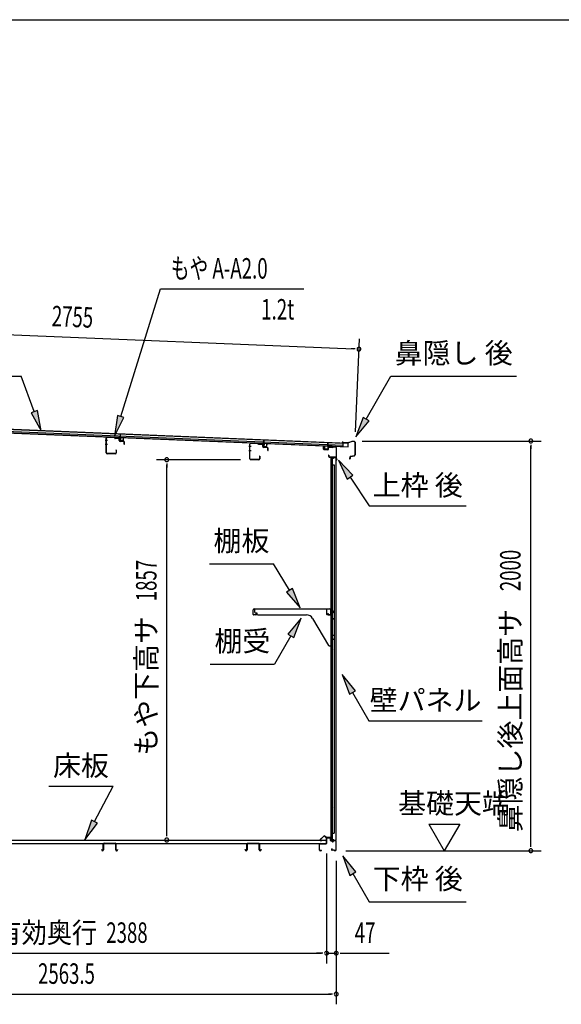
# Model space of a CAD drawing. Extents: x 543 to 20478, y 184 to 14052.
# Drawn here: x 13249 to 15894, y 9245 to 14052 of the extents above; entities that cross this region are included whole.
import ezdxf
from ezdxf.enums import TextEntityAlignment as Align

# ---------------------------------------------------------------- set-up
doc = ezdxf.new("R2010")
doc.units = 0
doc.header["$LTSCALE"] = 50
doc.header["$MEASUREMENT"] = 0
for name, color, linetype in [('HIKIDASHI', 6, 'CONTINUOUS'), ('SUNPOU', 4, 'CONTINUOUS'), ('WAKUSEN-01', 50, 'CONTINUOUS'), ('もや', 2, 'CONTINUOUS'), ('上枠後', 4, 'CONTINUOUS'), ('下枠後', 3, 'CONTINUOUS'), ('壁', 2, 'CONTINUOUS'), ('屋根35', 3, 'CONTINUOUS'), ('屋根桟', 5, 'CONTINUOUS'), ('床押さえ', 1, 'CONTINUOUS'), ('床板', 7, 'CONTINUOUS'), ('床補強', 3, 'CONTINUOUS'), ('棚受', 3, 'CONTINUOUS'), ('棚板', 6, 'CONTINUOUS'), ('鼻隠し後', 3, 'CONTINUOUS')]:
    doc.layers.add(name, color=color, linetype=linetype)
doc.styles.add('00', font='ROMANS', dxfattribs={"width": 0.666667, "bigfont": 'BIGFONT'})
doc.styles.add('01', font='ROMANS', dxfattribs={"height": 3, "bigfont": 'BIGFONT'})

msp = doc.modelspace()

# ---------------------------------------------------------------- linework, layer by layer
at = {"layer": 'HIKIDASHI'}
for p, q in [((13742.3, 12114.9), (13937.1, 12738.5)), ((13937.1, 12738.5), (14636.9, 12738.5)), ((12823.5, 12311.7), (13256.9, 12311.7)), ((13319.8, 12138.7), (13256.9, 12311.7)), ((14941, 12101.8), (15062.2, 12311.7)), ((15062.2, 12311.7), (15675.5, 12311.7)), ((13335.5, 12144.4), (13304.2, 12133)), ((13304.2, 12133), (13354, 12044.8)), ((13354, 12044.8), (13335.5, 12144.4)), ((13726.4, 12119.8), (13712.5, 12019.4)), ((13758.2, 12109.9), (13726.4, 12119.8)), ((13712.5, 12019.4), (13758.2, 12109.9)), ((14926.6, 12110.2), (14891, 12015.2)), ((14891, 12015.2), (14955.4, 12093.5)), ((14955.4, 12093.5), (14926.6, 12110.2)), ((14876.4, 11828.2), (14806.6, 11901.8)), ((14806.6, 11901.8), (14848.7, 11809.6)), ((14848.7, 11809.6), (14876.4, 11828.2)), ((14862.6, 11818.9), (14956.5, 11679.7)), ((14956.5, 11679.7), (15429.8, 11679.7)), ((14175.3, 11395.4), (14488.6, 11395.4)), ((14566.7, 11266.8), (14488.6, 11395.4)), ((14580.9, 11275.4), (14552.4, 11258.1)), ((14552.4, 11258.1), (14618.5, 11181.3)), ((14618.5, 11181.3), (14580.9, 11275.4)), ((14623.3, 11130.7), (14558.8, 11052.5)), ((14587.7, 11035.8), (14623.3, 11130.7)), ((14573.3, 11044.1), (14493.4, 10905.7)), ((14558.8, 11052.5), (14587.7, 11035.8)), ((14180, 10905.7), (14493.4, 10905.7)), ((14889, 10776.4), (14824.5, 10854.7)), ((14824.5, 10854.7), (14860.1, 10759.8)), ((14860.1, 10759.8), (14889, 10776.4)), ((14874.5, 10768.1), (14954.5, 10629.7)), ((14954.5, 10629.7), (15507.8, 10629.7)), ((13391.6, 10310.8), (13705, 10310.8)), ((13614, 10136.9), (13705, 10310.8)), ((13599.2, 10144.7), (13567.6, 10048.3)), ((13628.8, 10129.2), (13599.2, 10144.7)), ((13567.6, 10048.3), (13628.8, 10129.2)), ((14891, 9891.4), (14826.5, 9969.7)), ((14826.5, 9969.7), (14862.1, 9874.8)), ((14862.1, 9874.8), (14891, 9891.4)), ((14876.5, 9883.1), (14956.5, 9744.7)), ((14956.5, 9744.7), (15429.8, 9744.7))]:
    msp.add_line(p, q, dxfattribs=at)
for points in [[(13304.2, 12133), (13335.5, 12144.4), (13354, 12044.8)], [(13726.4, 12119.8), (13758.2, 12109.9), (13712.5, 12019.4)], [(14926.6, 12110.2), (14955.4, 12093.5), (14891, 12015.2)], [(14876.4, 11828.2), (14848.7, 11809.6), (14806.6, 11901.8)], [(14552.4, 11258.1), (14580.9, 11275.4), (14618.5, 11181.3)], [(14587.7, 11035.8), (14558.8, 11052.5), (14623.3, 11130.7)], [(14889, 10776.4), (14860.1, 10759.8), (14824.5, 10854.7)], [(13599.2, 10144.7), (13628.8, 10129.2), (13567.6, 10048.3)], [(14891, 9891.4), (14862.1, 9874.8), (14826.5, 9969.7)]]:
    msp.add_solid(points, dxfattribs=at)
at = {"layer": 'SUNPOU'}
for p, q in [((12176.6, 12557.1), (14880.9, 12445)), ((14889.1, 12040.3), (14908, 12493.9)), ((14887.2, 12444.8), (14868.4, 12445.5)), ((14922.1, 11995.4), (15795.2, 11995.4)), ((15745.2, 11976.6), (15745.2, 11957.9)), ((15745.2, 10020.1), (15745.2, 11970.4)), ((14326.8, 11904.1), (13917.2, 11904.1)), ((13967.2, 11885.4), (13967.2, 11866.6)), ((13967.2, 10072.3), (13967.2, 11879.1)), ((15247.9, 10125), (15397.9, 10125)), ((15247.9, 10125), (15322.9, 9995.1)), ((15397.9, 10125), (15322.9, 9995.1)), ((13967.2, 10066.1), (13967.2, 10084.8)), ((15745.2, 10013.9), (15745.2, 10032.6)), ((14747.8, 9982.1), (14747.8, 9445.1)), ((14747.8, 9982.1), (14747.8, 9445.1)), ((14842.2, 9995.1), (15795.2, 9995.1)), ((14795, 9945.1), (14795, 9245.1)), ((14795, 9945.1), (14795, 9445.1)), ((12384.8, 9495.1), (14722.8, 9495.1)), ((14722.8, 9495.1), (14697.8, 9495.1)), ((14729.1, 9495.1), (14710.3, 9495.1)), ((14729.1, 9495.1), (14710.3, 9495.1)), ((14747.8, 9495.1), (14795, 9495.1)), ((14813.8, 9495.1), (14832.5, 9495.1)), ((14820, 9495.1), (15053, 9495.1)), ((12256.5, 9295.1), (14770, 9295.1)), ((14776.3, 9295.1), (14757.5, 9295.1))]:
    msp.add_line(p, q, dxfattribs=at)
for centre, radius, start, end in [((14905.9, 12444), 9.37, 357.6256, 177.6256), ((14905.9, 12444), 9.37, 177.6256, 357.6256), ((15745.2, 11995.4), 9.38, 90, 270), ((15745.2, 11995.4), 9.38, 270, 90), ((13967.2, 11904.1), 9.38, 90, 270), ((13967.2, 11904.1), 9.38, 270, 90), ((13967.2, 10047.3), 9.38, 90, 270), ((13967.2, 10047.3), 9.38, 270, 90), ((15745.2, 9995.1), 9.38, 90, 270), ((15745.2, 9995.1), 9.38, 270, 90), ((14747.8, 9495.1), 9.38, 0, 180), ((14747.8, 9495.1), 9.38, 0, 180), ((14747.8, 9495.1), 9.38, 180, 0), ((14747.8, 9495.1), 9.38, 180, 0), ((14795, 9495.1), 9.38, 0, 180), ((14795, 9495.1), 9.38, 180, 0), ((14795, 9295.1), 9.38, 0, 180), ((14795, 9295.1), 9.38, 180, 0)]:
    msp.add_arc(centre, radius, start, end, dxfattribs=at)
at = {"layer": 'WAKUSEN-01'}
msp.add_line((542.5, 14052.5), (20477.5, 14052.5), dxfattribs=at)
at = {"layer": 'もや', "color": 6}
for p, q in [((13678, 11997.6), (13666.7, 11997.6)), ((13678.1, 11977.6), (13666.8, 11977.6)), ((14379, 11968.1), (14367.7, 11968.1)), ((14379.1, 11948.1), (14367.8, 11948.1))]:
    msp.add_line(p, q, dxfattribs=at)
at = {"layer": 'もや'}
for p, q in [((13671.6, 11937.8), (13671.6, 12009.4)), ((13672.8, 11937.8), (13672.8, 12009.4)), ((13710.8, 12012.3), (13676, 12013.6)), ((13710.7, 12011.1), (13676, 12012.4)), ((13713.5, 12008.7), (13711.4, 12010.8)), ((13714.4, 12009.6), (13712.3, 12011.7)), ((13732.1, 12008.6), (13715, 12009.3)), ((13732.1, 12007.4), (13715, 12008.1)), ((13734.9, 11997.4), (13734.9, 12004.5)), ((13736.1, 11997.4), (13736.1, 12004.5)), ((13757.1, 11993.7), (13739, 11994.4)), ((13757.1, 11992.5), (13739, 11993.2)), ((13759.9, 11979.2), (13759.9, 11989.5)), ((13761.1, 11979.2), (13761.1, 11989.5)), ((14372.6, 11908.3), (14372.6, 11979.9)), ((14373.8, 11908.3), (14373.8, 11979.9)), ((14411.8, 11982.8), (14377, 11984.1)), ((14411.7, 11981.6), (14377, 11982.9)), ((14414.5, 11979.2), (14412.4, 11981.3)), ((14415.4, 11980.1), (14413.3, 11982.2)), ((14433.1, 11979.1), (14416, 11979.8)), ((14433.1, 11977.9), (14416, 11978.6)), ((14435.9, 11967.9), (14435.9, 11975)), ((14437.1, 11967.9), (14437.1, 11975)), ((13716.4, 11934.8), (13675.8, 11934.8)), ((13716.4, 11933.6), (13675.8, 11933.6)), ((13719.4, 11951), (13719.4, 11937.8)), ((13720.6, 11951), (13720.6, 11937.8)), ((14458.1, 11964.2), (14440, 11964.9)), ((14458.1, 11963), (14440, 11963.7)), ((14460.9, 11949.7), (14460.9, 11960)), ((14462.1, 11949.7), (14462.1, 11960)), ((14417.4, 11905.3), (14376.8, 11905.3)), ((14417.4, 11904.1), (14376.8, 11904.1)), ((14420.4, 11921.5), (14420.4, 11908.3)), ((14421.6, 11921.5), (14421.6, 11908.3))]:
    msp.add_line(p, q, dxfattribs=at)
for centre, radius, start, end in [((13675.8, 12009.4), 4.2, 90, 180), ((13675.8, 12009.4), 3, 90, 180), ((13710.7, 12010.1), 1, 45, 87.8524), ((13710.7, 12010.1), 2.2, 45, 87.8524), ((13715.1, 12010.3), 2.2, 225, 267.9), ((13715.1, 12010.3), 1, 225, 267.9), ((13731.9, 12004.5), 4.2, 0, 87.9), ((13731.9, 12004.5), 3, 360, 87.9), ((13739.1, 11997.4), 4.2, 180, 267.9), ((13739.1, 11997.4), 3, 180, 267.9), ((13756.9, 11989.5), 4.2, 0, 87.9), ((13756.9, 11989.5), 3, 360, 87.9), ((13760.5, 11979.2), 0.6, 180, 0), ((14376.8, 11979.9), 4.2, 90, 180), ((14376.8, 11979.9), 3, 90, 180), ((14411.7, 11980.6), 1, 45, 87.8524), ((14411.7, 11980.6), 2.2, 45, 87.8524), ((14416.1, 11980.8), 2.2, 225, 267.9), ((14416.1, 11980.8), 1, 225, 267.9), ((14432.9, 11975), 4.2, 0, 87.9), ((14432.9, 11975), 3, 360, 87.9), ((13675.8, 11937.8), 4.2, 180, 270), ((13675.8, 11937.8), 3, 180, 270), ((13716.4, 11937.8), 4.2, 270, 0), ((13716.4, 11937.8), 3, 270, 0), ((13720, 11951), 0.6, 0, 180), ((14440.1, 11967.9), 4.2, 180, 267.9), ((14440.1, 11967.9), 3, 180, 267.9), ((14457.9, 11960), 4.2, 0, 87.9), ((14457.9, 11960), 3, 360, 87.9), ((14461.5, 11949.7), 0.6, 180, 0), ((14376.8, 11908.3), 4.2, 180, 270), ((14376.8, 11908.3), 3, 180, 270), ((14417.4, 11908.3), 4.2, 270, 0), ((14417.4, 11908.3), 3, 270, 0), ((14421, 11921.5), 0.6, 0, 180)]:
    msp.add_arc(centre, radius, start, end, dxfattribs=at)
at = {"layer": '上枠後'}
for p, q in [((14733.4, 11955.5), (14733.4, 11968.4)), ((14734.2, 11955.5), (14734.2, 11968.4)), ((14735.1, 11953.7), (14754.3, 11952.5)), ((14735.2, 11954.5), (14754.4, 11953.3)), ((14755.4, 11962.4), (14755.4, 11954.3)), ((14756.2, 11962.4), (14756.2, 11954.3)), ((14757.3, 11926.7), (14757.3, 11920.9)), ((14758.1, 11926.7), (14758.1, 11920.9)), ((14759.4, 11965.4), (14778, 11964.2)), ((14759.5, 11966.2), (14778, 11965)), ((14778.8, 11965.3), (14780.9, 11967.4)), ((14779.3, 11964.7), (14781.4, 11966.8)), ((14782.2, 11967.1), (14791.8, 11966.5)), ((14782.3, 11967.9), (14791.9, 11967.3)), ((14794.6, 11963.6), (14794.6, 11910.1)), ((14795.4, 11963.6), (14795.4, 11910.5)), ((14761.1, 11917.9), (14791.8, 11917.9)), ((14761.1, 11917.1), (14791.8, 11917.1)), ((14793.8, 11915.1), (14793.8, 11904.1)), ((14794.6, 11917.1), (14794.6, 11904.1)), ((14794.7, 11909.8), (14797, 11904.6)), ((14795.6, 11909.8), (14797.7, 11904.9))]:
    msp.add_line(p, q, dxfattribs=at)
for centre, radius, start, end in [((14733.8, 11968.4), 0.4, 90, 180), ((14735.2, 11955.5), 1.8, 180, 266.4862), ((14733.8, 11968.4), 0.4, 0, 90), ((14735.2, 11955.5), 1, 180, 266.4862), ((14754.4, 11954.3), 1.8, 266.4862, 0), ((14754.4, 11954.3), 1, 266.4862, 0), ((14759.2, 11962.4), 3.8, 86.4848, 180), ((14759.2, 11962.4), 3, 86.4848, 180), ((14757.7, 11926.7), 0.4, 90, 180), ((14757.7, 11926.7), 0.4, 0, 90), ((14778.1, 11966), 1, 266.4848, 315), ((14778.1, 11966), 1.8, 266.4848, 315), ((14782.1, 11966.1), 1.8, 86.4848, 135), ((14782.1, 11966.1), 1, 86.4848, 135), ((14791.6, 11963.6), 3, 0, 86.4848), ((14791.6, 11963.6), 3.8, 0, 86.4848), ((14761.1, 11920.9), 3.8, 180, 270), ((14761.1, 11920.9), 3, 180, 270), ((14791.8, 11915.1), 2.8, 0, 90), ((14791.8, 11915.1), 2, 0, 90), ((14795.8, 11904.1), 2, 180, 23.597), ((14797.4, 11910.5), 2.8, 180, 203.24), ((14795.8, 11904.1), 1.2, 180, 22.7792), ((14797.4, 11910.5), 2, 180, 203.24)]:
    msp.add_arc(centre, radius, start, end, dxfattribs=at)
at = {"layer": '下枠後'}
for p, q in [((14747.8, 10032.1), (14747.8, 10056.1)), ((14748.8, 10032.1), (14748.8, 10056.1)), ((14750.8, 10059.1), (14763.3, 10059.1)), ((14750.8, 10058.1), (14763.3, 10058.1)), ((14765.3, 10056.1), (14765.3, 10047.1)), ((14766.3, 10056.1), (14766.3, 10047.1)), ((14712.8, 9998.1), (14712.8, 10026.9)), ((14713.8, 9998.1), (14713.8, 10026.9)), ((14716, 10030.1), (14745.8, 10030.1)), ((14716, 10029.1), (14745.8, 10029.1)), ((14768.3, 10045.1), (14771.8, 10045.1)), ((14768.3, 10044.1), (14771.8, 10044.1)), ((14774.5, 10005.5), (14772.3, 10001.6)), ((14775.4, 10005), (14773.1, 10001.1)), ((14776.8, 10040.1), (14778.8, 10040.1)), ((14776.8, 10039.1), (14778.8, 10039.1)), ((14790.8, 10045.1), (14783.8, 10045.1)), ((14790.8, 10044.1), (14783.8, 10044.1)), ((14792.8, 10042.1), (14792.8, 9998.1)), ((14793.8, 10042.1), (14793.8, 9998.1)), ((14722.3, 9996.1), (14715.8, 9996.1)), ((14722.3, 9995.1), (14715.8, 9995.1)), ((14783.2, 9998.1), (14774.8, 9998.1)), ((14783.2, 9997.1), (14774.8, 9997.1)), ((14784.3, 9996.2), (14784.1, 9996.6)), ((14785.2, 9996.7), (14785, 9997)), ((14790.8, 9996.1), (14786.1, 9996.1)), ((14790.8, 9995.1), (14786.1, 9995.1))]:
    msp.add_line(p, q, dxfattribs=at)
for centre, radius, start, end in [((14750.8, 10056.1), 3, 90, 180), ((14750.8, 10056.1), 2, 90, 180), ((14763.3, 10056.1), 3, 0, 90), ((14763.3, 10056.1), 2, 0, 90), ((14716, 10026.9), 3.2, 90, 180), ((14716, 10026.9), 2.2, 89.9984, 180), ((14745.8, 10032.1), 3, 270, 0), ((14745.8, 10032.1), 2, 270, 0), ((14768.3, 10047.1), 3, 180, 270), ((14768.3, 10047.1), 2, 180, 270), ((14771.8, 10042.1), 3, 0, 90), ((14771.8, 10042.1), 2, 0, 90), ((14774.8, 10000.1), 3, 150, 270), ((14774.8, 10000.1), 2, 150, 270), ((14776.8, 10042.1), 3, 180, 270), ((14774.9, 10005.3), 0.5, 330, 150), ((14776.8, 10042.1), 2, 180, 270), ((14778.8, 10042.1), 2, 270, 0), ((14778.8, 10042.1), 3, 270, 0), ((14783.8, 10042.1), 3, 90, 180), ((14783.8, 10042.1), 2, 90, 180), ((14790.8, 10042.1), 3, 0, 90), ((14790.8, 10042.1), 2, 0, 90), ((14715.8, 9998.1), 3, 180, 270), ((14715.8, 9998.1), 2, 180, 270), ((14722.3, 9995.6), 0.5, 270, 90), ((14783.2, 9996.1), 2, 26.5651, 90), ((14783.2, 9996.1), 1, 26.5651, 90), ((14786.1, 9997.1), 2, 206.5651, 270), ((14786.1, 9997.1), 1, 206.5651, 270), ((14790.8, 9998.1), 3, 270, 0), ((14790.8, 9998.1), 2, 270, 0)]:
    msp.add_arc(centre, radius, start, end, dxfattribs=at)
at = {"layer": '壁'}
for p, q in [((14782.4, 11912.1), (14768.4, 11912.1)), ((14768.4, 11912.1), (14768.4, 10048.1)), ((14768.9, 11915.1), (14791.9, 11915.1)), ((14768.9, 11914.6), (14793.4, 11914.6)), ((14768.9, 11914.1), (14774.4, 11914.1)), ((14774.4, 11914.1), (14774.4, 11914.6)), ((14775.4, 11912.1), (14775.4, 11652.1)), ((14775.4, 11879.1), (14785.5, 11879.1)), ((14775.9, 11879.1), (14775.9, 11912.1)), ((14783.4, 11913.1), (14783.4, 11913.6)), ((14785.5, 11879.1), (14785.5, 10081.1)), ((14793.4, 11914.6), (14793.4, 10045.6)), ((14768.4, 11762.6), (14771.4, 11762.6)), ((14768.4, 11747.6), (14771.4, 11747.6)), ((14768.9, 11762.6), (14768.9, 11747.6)), ((14771.4, 11762.6), (14771.4, 11747.6)), ((14773.4, 11632.1), (14773.4, 11652.1)), ((14777.4, 11652.1), (14773.4, 11652.1)), ((14777.4, 11632.1), (14777.4, 11652.1)), ((14777.4, 11632.1), (14773.4, 11632.1)), ((14775.4, 11632.1), (14775.4, 11552.6)), ((14773.4, 11532.1), (14773.4, 11552.1)), ((14777.4, 11552.1), (14773.4, 11552.1)), ((14777.4, 11532.1), (14777.4, 11552.1)), ((14777.4, 11532.1), (14773.4, 11532.1)), ((14775.4, 11531.6), (14775.4, 11452.6)), ((14777.4, 11452.1), (14773.4, 11452.1)), ((14773.4, 11432.1), (14773.4, 11452.1)), ((14777.4, 11432.1), (14777.4, 11452.1)), ((14777.4, 11432.1), (14773.4, 11432.1)), ((14775.4, 11431.6), (14775.4, 11352.6)), ((14777.4, 11352.1), (14773.4, 11352.1)), ((14773.4, 11332.1), (14773.4, 11352.1)), ((14777.4, 11332.1), (14777.4, 11352.1)), ((14777.4, 11332.1), (14773.4, 11332.1)), ((14775.4, 11331.6), (14775.4, 11252.6)), ((14777.4, 11252.1), (14773.4, 11252.1)), ((14773.4, 11232.1), (14773.4, 11252.1)), ((14777.4, 11232.1), (14777.4, 11252.1)), ((14777.4, 11232.1), (14773.4, 11232.1)), ((14775.4, 11231.6), (14775.4, 11152.1)), ((14773.4, 11132.1), (14773.4, 11152.1)), ((14777.4, 11152.1), (14773.4, 11152.1)), ((14777.4, 11132.1), (14773.4, 11132.1)), ((14775.4, 11132.1), (14775.4, 11052.1)), ((14777.4, 11132.1), (14777.4, 11152.1)), ((14777.4, 11052.1), (14773.4, 11052.1)), ((14773.4, 11032.1), (14773.4, 11052.1)), ((14777.4, 11032.1), (14773.4, 11032.1)), ((14775.4, 11032.1), (14775.4, 10928.1)), ((14777.4, 11032.1), (14777.4, 11052.1)), ((14768.4, 10987.6), (14771.4, 10987.6)), ((14768.4, 10972.6), (14771.4, 10972.6)), ((14768.9, 10987.6), (14768.9, 10972.6)), ((14771.4, 10987.6), (14771.4, 10972.6)), ((14777.4, 10928.1), (14773.4, 10928.1)), ((14773.4, 10908.1), (14773.4, 10928.1)), ((14777.4, 10908.1), (14777.4, 10928.1)), ((14777.4, 10908.1), (14773.4, 10908.1)), ((14775.4, 10908.1), (14775.4, 10828.1)), ((14777.4, 10828.1), (14773.4, 10828.1)), ((14773.4, 10808.1), (14773.4, 10828.1)), ((14777.4, 10808.1), (14777.4, 10828.1)), ((14777.4, 10808.1), (14773.4, 10808.1)), ((14775.4, 10808.1), (14775.4, 10728.6)), ((14777.4, 10728.1), (14773.4, 10728.1)), ((14773.4, 10708.1), (14773.4, 10728.1)), ((14777.4, 10708.1), (14777.4, 10728.1)), ((14777.4, 10708.1), (14773.4, 10708.1)), ((14775.4, 10707.6), (14775.4, 10628.6)), ((14777.4, 10628.1), (14773.4, 10628.1)), ((14773.4, 10608.1), (14773.4, 10628.1)), ((14777.4, 10608.1), (14777.4, 10628.1)), ((14777.4, 10608.1), (14773.4, 10608.1)), ((14775.4, 10607.6), (14775.4, 10528.6)), ((14777.4, 10528.1), (14773.4, 10528.1)), ((14773.4, 10508.1), (14773.4, 10528.1)), ((14777.4, 10508.1), (14773.4, 10508.1)), ((14775.4, 10507.6), (14775.4, 10428.6)), ((14777.4, 10508.1), (14777.4, 10528.1)), ((14777.4, 10428.1), (14773.4, 10428.1)), ((14773.4, 10408.1), (14773.4, 10428.1)), ((14777.4, 10408.1), (14773.4, 10408.1)), ((14775.4, 10407.6), (14775.4, 10328.1)), ((14777.4, 10408.1), (14777.4, 10428.1)), ((14773.4, 10308.1), (14773.4, 10328.1)), ((14777.4, 10328.1), (14773.4, 10328.1)), ((14777.4, 10308.1), (14773.4, 10308.1)), ((14775.4, 10308.1), (14775.4, 10048.1)), ((14777.4, 10308.1), (14777.4, 10328.1)), ((14768.4, 10212.6), (14771.4, 10212.6)), ((14768.4, 10197.6), (14771.4, 10197.6)), ((14768.9, 10212.6), (14768.9, 10197.6)), ((14771.4, 10212.6), (14771.4, 10197.6)), ((14782.4, 10048.1), (14768.4, 10048.1)), ((14775.4, 10081.1), (14785.5, 10081.1)), ((14775.9, 10081.1), (14775.9, 10048.1)), ((14768.9, 10046.1), (14774.4, 10046.1)), ((14768.9, 10045.6), (14793.4, 10045.6)), ((14768.9, 10045.1), (14791.9, 10045.1)), ((14774.4, 10046.1), (14774.4, 10045.6)), ((14783.4, 10047.1), (14783.4, 10046.6))]:
    msp.add_line(p, q, dxfattribs=at)
for centre, radius, start, end in [((14768.9, 11914.6), 0.5, 90, 270), ((14782.4, 11913.1), 1, 270, 0), ((14784.4, 11913.6), 1, 90, 180), ((14791.9, 11913.6), 1.5, 41.8103, 90), ((14781.4, 11755.1), 4.5, 332.7682, 27.2318), ((14781.4, 10980.1), 4.5, 332.7682, 27.2318), ((14781.4, 10205.1), 4.5, 332.7682, 27.2318), ((14782.4, 10047.1), 1, 0, 90), ((14768.9, 10045.6), 0.5, 90, 270), ((14784.4, 10046.6), 1, 180, 270), ((14791.9, 10046.6), 1.5, 270, 318.1897)]:
    msp.add_arc(centre, radius, start, end, dxfattribs=at)
at = {"layer": '屋根35'}
for p, q in [((12157.8, 12078.4), (14853, 11966.6)), ((12157.9, 12079.9), (14828.1, 11969.2)), ((12158.1, 12086.4), (14828.3, 11975.7)), ((12158.5, 12096.4), (14853.7, 11984.6)), ((12158.5, 12094.9), (14828.7, 11984.1)), ((14828.1, 11969.2), (14828.7, 11984.1)), ((14828.1, 11969.2), (14828.7, 11984.1)), ((14853, 11966.6), (14853.7, 11984.6)), ((14853, 11966.6), (14853.7, 11984.6))]:
    msp.add_line(p, q, dxfattribs=at)
at = {"layer": '屋根桟', "color": 2}
for p, q in [((13740.4, 12012.5), (13741.1, 12029.2)), ((13741.1, 12029.2), (13742.1, 12029.2)), ((13741.4, 12010.7), (13742.1, 12029.2)), ((13720.4, 12012.6), (13720.5, 12013.6)), ((13720.4, 12012.6), (13739.4, 12011.8)), ((13720.5, 12013.6), (13739.4, 12012.8)), ((13723.4, 12012.6), (13725, 12011.3)), ((13723.9, 12013.4), (13725.6, 12012.1)), ((13727.8, 12011.4), (13731.8, 12011.2)), ((13727.8, 12010.4), (13731.8, 12010.2)), ((13735.8, 12012.9), (13734, 12011.8)), ((13736.3, 12012), (13734.6, 12010.9)), ((13740.4, 12010.8), (13739.8, 11997.8)), ((13741.4, 12010.7), (13740.8, 11997.7)), ((13741.7, 11995.7), (13753.7, 11995.2)), ((13741.8, 11996.7), (13753.8, 11996.2)), ((13744.1, 11996.6), (13744.1, 11998.4)), ((13744.1, 11998.4), (13751.5, 11998.1)), ((13745.3, 11996.5), (13745.3, 11998.3)), ((13750.3, 11996.3), (13750.3, 11998.1)), ((13751.5, 11996.3), (13751.5, 11998.1)), ((13754.8, 11997.1), (13755.3, 12010.1)), ((13755.3, 12010.1), (13756.3, 12010.1)), ((13755.8, 11997.1), (13756.3, 12010.1)), ((14421.3, 11983.5), (14421.4, 11984.5)), ((14421.3, 11983.5), (14440.3, 11982.7)), ((14421.4, 11984.5), (14440.3, 11983.7)), ((14424.3, 11983.5), (14425.9, 11982.3)), ((14424.8, 11984.3), (14426.5, 11983.1)), ((14428.7, 11982.3), (14432.7, 11982.1)), ((14428.7, 11981.3), (14432.7, 11981.1)), ((14436.7, 11983.8), (14434.9, 11982.7)), ((14437.2, 11983), (14435.5, 11981.9)), ((14441.3, 11981.7), (14440.7, 11968.7)), ((14441.3, 11983.4), (14442, 12000.2)), ((14442.2, 11981.7), (14441.7, 11968.7)), ((14442, 12000.2), (14443, 12000.1)), ((14442.2, 11981.7), (14443, 12000.1)), ((14455.7, 11968.1), (14456.2, 11981.1)), ((14456.2, 11981.1), (14457.2, 11981)), ((14456.7, 11968), (14457.2, 11981)), ((14754, 11968.7), (14754.7, 11987.2)), ((14755.7, 11987.2), (14754.7, 11987.2)), ((14755.1, 11970.4), (14755.7, 11987.2)), ((14775, 11969.9), (14756.1, 11970.6)), ((14759.7, 11970.4), (14761.4, 11969.2)), ((14442.6, 11966.6), (14454.6, 11966.1)), ((14442.7, 11967.6), (14454.7, 11967.1)), ((14445, 11967.5), (14445, 11969.3)), ((14445, 11969.3), (14452.4, 11969)), ((14446.2, 11967.5), (14446.2, 11969.3)), ((14451.2, 11967.3), (14451.2, 11969.1)), ((14452.4, 11967.2), (14452.4, 11969)), ((14738.5, 11956.4), (14739, 11969.4)), ((14740, 11969.3), (14739, 11969.4)), ((14739.5, 11956.3), (14740, 11969.3)), ((14752.4, 11954.8), (14740.4, 11955.3)), ((14752.4, 11953.8), (14740.4, 11954.3)), ((14742.7, 11955.2), (14742.8, 11957)), ((14742.8, 11957), (14750.2, 11956.7)), ((14743.9, 11955.2), (14744, 11957)), ((14748.9, 11955), (14749, 11956.8)), ((14750.1, 11954.9), (14750.2, 11956.7)), ((14754, 11968.7), (14753.4, 11955.7)), ((14755, 11968.7), (14754.4, 11955.7)), ((14775, 11968.9), (14756, 11969.6)), ((14759.1, 11969.6), (14760.8, 11968.4)), ((14767.5, 11968.3), (14763.5, 11968.4)), ((14767.5, 11967.3), (14763.5, 11967.4)), ((14771.5, 11969.9), (14769.8, 11968.8)), ((14772.1, 11969.1), (14770.3, 11968)), ((14775, 11968.9), (14775, 11969.9))]:
    msp.add_line(p, q, dxfattribs=at)
for centre, radius, start, end in [((13728, 12015.4), 5, 233.9356, 267.6256), ((13728, 12015.4), 4, 233.9356, 267.6256), ((13732, 12015.2), 4, 267.6256, 301.3157), ((13732, 12015.2), 5, 267.6256, 301.3157), ((13739.4, 12010.8), 2, 357.6256, 87.6256), ((13739.4, 12010.8), 1, 357.6256, 87.6256), ((13741.8, 11997.7), 2, 177.6256, 267.6256), ((13741.8, 11997.7), 1, 177.6256, 267.6256), ((13744.3, 11996.6), 1, 267.6256, 357.6256), ((13751.3, 11996.3), 1, 177.6256, 267.6256), ((13753.8, 11997.2), 2, 267.6256, 357.6256), ((13753.8, 11997.2), 1, 267.6256, 357.6256), ((14428.9, 11986.3), 5, 233.9356, 267.6256), ((14428.9, 11986.3), 4, 233.9356, 267.6256), ((14432.9, 11986.1), 4, 267.6256, 301.3157), ((14432.9, 11986.1), 5, 267.6256, 301.3157), ((14440.3, 11981.7), 2, 357.6256, 87.6256), ((14440.3, 11981.7), 1, 357.6256, 87.6256), ((14756, 11968.6), 2, 87.6256, 177.6256), ((14442.7, 11968.6), 2, 177.6256, 267.6256), ((14442.7, 11968.6), 1, 177.6256, 267.6256), ((14445.2, 11967.5), 1, 267.6256, 357.6256), ((14452.2, 11967.2), 1, 177.6256, 267.6256), ((14454.7, 11968.1), 2, 267.6256, 357.6256), ((14454.7, 11968.1), 1, 267.6256, 357.6256), ((14740.5, 11956.3), 2, 177.6256, 267.6256), ((14740.5, 11956.3), 1, 177.6256, 267.6256), ((14742.9, 11955.2), 1, 267.6256, 357.6256), ((14749.9, 11954.9), 1, 177.6256, 267.6256), ((14752.4, 11955.8), 1, 267.6256, 357.6256), ((14752.4, 11955.8), 2, 267.6256, 357.6256), ((14756, 11968.6), 1, 87.6256, 177.6256), ((14763.7, 11972.4), 5, 233.9356, 267.6256), ((14763.7, 11972.4), 4, 233.9356, 267.6256), ((14767.7, 11972.3), 4, 267.6256, 301.3157), ((14767.7, 11972.3), 5, 267.6256, 301.3157)]:
    msp.add_arc(centre, radius, start, end, dxfattribs=at)
at = {"layer": '床押さえ'}
for p, q in [((14732.3, 10065.2), (14716.8, 10049.7)), ((14732.9, 10064.7), (14717.4, 10049.1)), ((14744.7, 10059.9), (14740, 10064.7)), ((14745.3, 10060.5), (14740.5, 10065.2)), ((14765, 10059.9), (14746.7, 10059.9)), ((14765, 10059.1), (14746.7, 10059.1)), ((14767, 10053.9), (14767, 10057.1)), ((14767.3, 10053.9), (14767, 10053.9)), ((14767.8, 10053.9), (14767, 10053.9)), ((14767.8, 10053.9), (14767.8, 10057.1)), ((14718.8, 10045.7), (14724, 10045.7)), ((14718.8, 10044.9), (14724, 10044.9)), ((14724, 10045.7), (14724, 10044.9))]:
    msp.add_line(p, q, dxfattribs=at)
for centre, radius, start, end in [((14718.8, 10047.7), 2.8, 135, 270), ((14718.8, 10047.7), 2, 135, 270), ((14736.4, 10061.1), 5.8, 45, 135), ((14736.4, 10061.1), 5, 45, 135), ((14746.7, 10061.9), 2.8, 225, 270), ((14746.7, 10061.9), 2, 225, 270), ((14765, 10057.1), 2.8, 0, 90), ((14765, 10057.1), 2, 0, 90)]:
    msp.add_arc(centre, radius, start, end, dxfattribs=at)
at = {"layer": '床板'}
for p, q in [((12361.1, 10047.3), (14746.6, 10047.3)), ((12361.1, 10030.3), (14746.6, 10030.3)), ((14746.6, 10047.3), (14746.6, 10030.3))]:
    msp.add_line(p, q, dxfattribs=at)
at = {"layer": '床補強'}
for p, q in [((13649.5, 9998.8), (13649.5, 10001.1)), ((13649.5, 10001.1), (13650.7, 10001.1)), ((13650.7, 10001.1), (13650.7, 9998.8)), ((13657.3, 9998.8), (13657.3, 10027.6)), ((13658.5, 10016.3), (13657.3, 10016.3)), ((13658.5, 10027.6), (13658.5, 9998.8)), ((13661, 10031.3), (13715.6, 10031.3)), ((13715.6, 10030.1), (13661, 10030.1)), ((13718.1, 9998.8), (13718.1, 10027.6)), ((13719.3, 10016.3), (13718.1, 10016.3)), ((13719.3, 10027.6), (13719.3, 9998.8)), ((13725.9, 9998.8), (13725.9, 10001.1)), ((13725.9, 10001.1), (13727.1, 10001.1)), ((13727.1, 10001.1), (13727.1, 9998.8)), ((14350.5, 9998.8), (14350.5, 10001.1)), ((14350.5, 10001.1), (14351.7, 10001.1)), ((14351.7, 10001.1), (14351.7, 9998.8)), ((14358.3, 9998.8), (14358.3, 10027.6)), ((14359.5, 10016.3), (14358.3, 10016.3)), ((14359.5, 10027.6), (14359.5, 9998.8)), ((14362, 10031.3), (14416.6, 10031.3)), ((14416.6, 10030.1), (14362, 10030.1)), ((14419.1, 9998.8), (14419.1, 10027.6)), ((14420.3, 10016.3), (14419.1, 10016.3)), ((14420.3, 10027.6), (14420.3, 9998.8)), ((14426.9, 9998.8), (14426.9, 10001.1)), ((14426.9, 10001.1), (14428.1, 10001.1)), ((14428.1, 10001.1), (14428.1, 9998.8)), ((13653.2, 9996.3), (13654.8, 9996.3)), ((13654.8, 9995.1), (13653.2, 9995.1)), ((13721.8, 9996.3), (13723.4, 9996.3)), ((13723.4, 9995.1), (13721.8, 9995.1)), ((14354.2, 9996.3), (14355.8, 9996.3)), ((14355.8, 9995.1), (14354.2, 9995.1)), ((14422.8, 9996.3), (14424.4, 9996.3)), ((14424.4, 9995.1), (14422.8, 9995.1))]:
    msp.add_line(p, q, dxfattribs=at)
for centre, radius, start, end in [((13661, 10027.6), 3.7, 90, 180), ((13661, 10027.6), 2.5, 90, 180), ((13715.6, 10027.6), 3.7, 0, 90), ((13715.6, 10027.6), 2.5, 0, 90), ((14362, 10027.6), 3.7, 90, 180), ((14362, 10027.6), 2.5, 90, 180), ((14416.6, 10027.6), 3.7, 0, 90), ((14416.6, 10027.6), 2.5, 0, 90), ((13653.2, 9998.8), 3.7, 180, 270), ((13653.2, 9998.8), 2.5, 180, 270), ((13654.8, 9998.8), 2.5, 270, 0), ((13654.8, 9998.8), 3.7, 270, 0), ((13721.8, 9998.8), 3.7, 180, 270), ((13721.8, 9998.8), 2.5, 180, 270), ((13723.4, 9998.8), 2.5, 270, 0), ((13723.4, 9998.8), 3.7, 270, 0), ((14354.2, 9998.8), 3.7, 180, 270), ((14354.2, 9998.8), 2.5, 180, 270), ((14355.8, 9998.8), 2.5, 270, 0), ((14355.8, 9998.8), 3.7, 270, 0), ((14422.8, 9998.8), 3.7, 180, 270), ((14422.8, 9998.8), 2.5, 180, 270), ((14424.4, 9998.8), 2.5, 270, 0), ((14424.4, 9998.8), 3.7, 270, 0)]:
    msp.add_arc(centre, radius, start, end, dxfattribs=at)
at = {"layer": '棚受'}
for p, q in [((14749.4, 11175.1), (14396.4, 11175.1)), ((14396.4, 11175.1), (14396.4, 11161.1)), ((14401.4, 11156.1), (14406.4, 11156.1)), ((14406.4, 11156.1), (14406.4, 11151.1)), ((14749.4, 11148.1), (14749.4, 11175.1)), ((14775.9, 11164.1), (14775.9, 11148.1)), ((14785.6, 11156.6), (14779.6, 11165.3)), ((14785.9, 11132.2), (14785.9, 11155.5)), ((14411.4, 11146.1), (14649.6, 11146.1)), ((14679.6, 11129), (14758, 10997.6)), ((14773.9, 11146.1), (14751.4, 11146.1)), ((14771.2, 11129.7), (14773.9, 11131.7)), ((14773.6, 11124.7), (14771.2, 11126.5)), ((14774.4, 11046.1), (14774.4, 11123.1)), ((14775.1, 11132.1), (14775.9, 11132.1)), ((14775.9, 11132.1), (14776.9, 11130.1)), ((14776.9, 11130.1), (14776.9, 11129.1)), ((14780, 11127.4), (14785, 11130.5)), ((14771.2, 11029.7), (14773.9, 11031.7)), ((14773.6, 11024.7), (14771.2, 11026.5)), ((14780.9, 11046.1), (14774.4, 11046.1)), ((14774.4, 10997.1), (14774.4, 11023.1)), ((14775.1, 11032.1), (14775.9, 11032.1)), ((14775.9, 11032.1), (14776.9, 11030.1)), ((14776.9, 11030.1), (14776.9, 11029.1)), ((14780, 11027.4), (14785, 11030.5)), ((14785.9, 11032.2), (14785.9, 11041.1)), ((14762.3, 10995.1), (14772.4, 10995.1))]:
    msp.add_line(p, q, dxfattribs=at)
for centre, radius, start, end in [((14401.4, 11161.1), 5, 180, 270), ((14777.9, 11164.1), 2, 34.8179, 180), ((14783.9, 11155.5), 2, 0, 34.8179), ((14411.4, 11151.1), 5, 180, 270), ((14649.6, 11111.1), 35, 30.7961, 90), ((14751.4, 11148.1), 2, 180, 270), ((14772.4, 11128.1), 2, 126.8699, 233.1301), ((14772.4, 11123.1), 2, 0, 53.1301), ((14773.9, 11148.1), 2, 270, 0), ((14775.1, 11130.1), 2, 90, 126.8699), ((14778.9, 11129.1), 2, 180, 301.8908), ((14783.9, 11132.2), 2, 301.8908, 360), ((14772.4, 11028.1), 2, 126.8699, 233.1301), ((14772.4, 11023.1), 2, 0, 53.1301), ((14775.1, 11030.1), 2, 90, 126.8699), ((14778.9, 11029.1), 2, 180, 301.8908), ((14780.9, 11041.1), 5, 0, 90), ((14783.9, 11032.2), 2, 301.8908, 360), ((14762.3, 11000.1), 5, 210.7961, 270), ((14772.4, 10997.1), 2, 270, 0)]:
    msp.add_arc(centre, radius, start, end, dxfattribs=at)
at = {"layer": '棚板'}
for p, q in [((14389.4, 11148.1), (14389.4, 11170.5)), ((14390, 11148.1), (14390, 11170.5)), ((14395, 11176.1), (14763.8, 11176.1)), ((14395, 11175.5), (14763.8, 11175.5)), ((14403.8, 11153.1), (14403.8, 11148.1)), ((14404.4, 11153.1), (14403.8, 11153.1)), ((14404.4, 11148.1), (14404.4, 11153.1)), ((14754.4, 11153.1), (14755, 11153.1)), ((14754.4, 11148.1), (14754.4, 11153.1)), ((14755, 11153.1), (14755, 11148.1)), ((14768.8, 11148.1), (14768.8, 11170.5)), ((14769.4, 11148.1), (14769.4, 11170.5)), ((14402.4, 11146.7), (14391.4, 11146.7)), ((14402.4, 11146.1), (14391.4, 11146.1)), ((14756.4, 11146.7), (14767.4, 11146.7)), ((14756.4, 11146.1), (14767.4, 11146.1))]:
    msp.add_line(p, q, dxfattribs=at)
for centre, radius, start, end in [((14395, 11170.5), 5.6, 90, 180), ((14395, 11170.5), 5, 90, 180), ((14763.8, 11170.5), 5.6, 0, 90), ((14763.8, 11170.5), 5, 0, 90), ((14391.4, 11148.1), 2, 180, 270), ((14391.4, 11148.1), 1.4, 180, 270), ((14402.4, 11148.1), 2, 270, 0), ((14402.4, 11148.1), 1.4, 270, 0), ((14756.4, 11148.1), 2, 180, 270), ((14756.4, 11148.1), 1.4, 180, 270), ((14767.4, 11148.1), 1.4, 270, 0), ((14767.4, 11148.1), 2, 270, 0)]:
    msp.add_arc(centre, radius, start, end, dxfattribs=at)
at = {"layer": '鼻隠し後'}
for p, q in [((14830.7, 11985.6), (14825.7, 11985.8)), ((14830.8, 11986.1), (14825.8, 11986.3)), ((14833.3, 11986.3), (14826.4, 11989.2)), ((14833.5, 11986.8), (14826.6, 11989.6)), ((14830.8, 11986.1), (14830.7, 11985.6)), ((14851.4, 11985.9), (14834.1, 11986.6)), ((14851.5, 11985.4), (14834.1, 11986.1)), ((14872.1, 11993.4), (14852.2, 11986)), ((14871.8, 11992.7), (14852.2, 11985.5)), ((14884.7, 11992.8), (14872.1, 11993.4)), ((14884.7, 11992.3), (14872.6, 11992.8)), ((14886.6, 11990.3), (14886.2, 11927.2)), ((14887.1, 11990.3), (14886.7, 11927.2)), ((14864.7, 11921), (14883.7, 11924.2)), ((14864.8, 11920.5), (14883.8, 11923.7)), ((14868.7, 11921.6), (14883.7, 11924.2)), ((14868.8, 11921.1), (14883.8, 11923.7)), ((14862.1, 11915.2), (14859.4, 11911.3)), ((14862.5, 11914.9), (14859.8, 11911)), ((14862.1, 11915.2), (14862.5, 11914.9)), ((14862.6, 11918.5), (14862.6, 11910.2)), ((14863.1, 11910.2), (14863.1, 11918.5))]:
    msp.add_line(p, q, dxfattribs=at)
for centre, radius, start, end in [((14825.8, 11987.8), 2, 67.5109, 267.6256), ((14825.8, 11987.8), 1.5, 67.5109, 267.6256), ((14834.2, 11988.6), 2.5, 247.5109, 267.6256), ((14834.2, 11988.6), 2, 247.5109, 267.6256), ((14851.5, 11987.9), 2, 267.6256, 290.1641), ((14851.5, 11987.4), 2, 267.6256, 290.1641), ((14872.4, 11991.3), 2, 87.6256, 110.1641), ((14872.5, 11990.8), 2, 87.6256, 110.1641), ((14884.6, 11990.3), 2.5, 359.6256, 87.6256), ((14884.6, 11990.3), 2, 359.6256, 87.6256), ((14883.2, 11927.2), 3, 279.8011, 359.6256), ((14883.2, 11927.2), 3, 279.8011, 359.6256), ((14883.2, 11927.2), 3.5, 279.8011, 359.6256), ((14883.2, 11927.2), 3.5, 279.8011, 359.6256), ((14861.1, 11910.2), 2, 145.2222, 359.6256), ((14861.1, 11910.2), 1.5, 145.2222, 359.6256), ((14865.1, 11918.5), 2.5, 99.8011, 179.6256), ((14865.1, 11918.5), 2, 99.8011, 179.6256)]:
    msp.add_arc(centre, radius, start, end, dxfattribs=at)

# ---------------------------------------------------------------- texts
at = {"layer": 'HIKIDASHI', "style": '00', "width": 0.67}
msp.add_text('もや A-A2.0', height=100, dxfattribs=at).set_placement((13987.1, 12788.5))
msp.add_text('1.2t', height=100, dxfattribs=at).set_placement((14589.7, 12588.5), align=Align.RIGHT)
at = {"layer": 'HIKIDASHI', "style": '01'}
for s, p in [('鼻隠し 後', (15368.8, 12411.7)), ('棚板', (14332, 11495.4)), ('棚受', (14336.7, 11005.7)), ('下枠 後', (15193.1, 9844.7))]:
    msp.add_text(s, height=100, dxfattribs=at).set_placement(p, align=Align.MIDDLE)
for s, p in [('上枠 後', (15193.1, 11779.7)), ('壁パネル', (15231.1, 10729.7)), ('床板', (13548.3, 10410.8))]:
    msp.add_text(s, height=100, dxfattribs=at).set_placement(p, align=Align.MIDDLE_CENTER)
at = {"layer": 'SUNPOU', "style": '00', "width": 0.666667}
for s, rotation, p in [('2755', 357.6256, (13403.9, 12556.3)), ('2000', 90, (15695.2, 11262.4)), ('1857', 90, (13917.2, 11213.1))]:
    msp.add_text(s, height=100, rotation=rotation, dxfattribs=at).set_placement(p)
at = {"layer": 'SUNPOU', "style": '01'}
for s, p in [('鼻隠し後上面高サ', (15695.2, 11176.2)), ('もや下高サ', (13916.8, 11140.7))]:
    msp.add_text(s, height=100, rotation=90, dxfattribs=at).set_placement(p, align=Align.RIGHT)
msp.add_text('基礎天端', height=100, dxfattribs=at).set_placement((15097.6, 10176.5))
at = {"layer": 'SUNPOU', "style": '01', "width": 0.9}
msp.add_text('室内有効奥行', height=100, dxfattribs=at).set_placement((13626.9, 9545.1), align=Align.RIGHT)
at = {"layer": 'SUNPOU', "style": '00', "width": 0.666667}
for s, p in [('2388', (13672, 9545.1)), ('47', (14885.5, 9545.1)), ('2563.5', (13338.7, 9345.1))]:
    msp.add_text(s, height=100, dxfattribs=at).set_placement(p)

doc.saveas('drawing.dxf')
